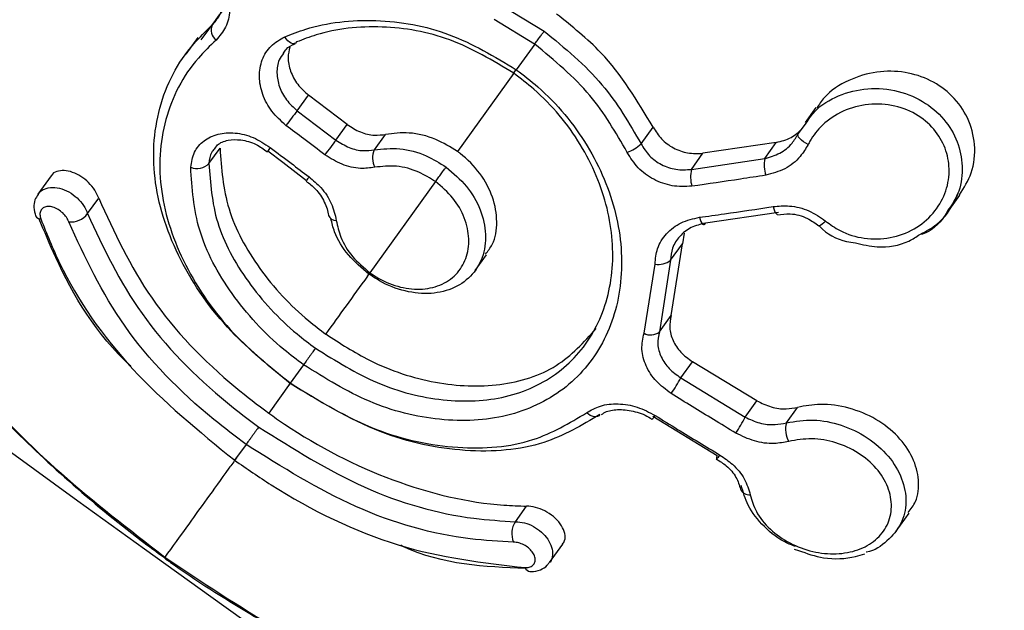
# Model space of a CAD drawing. Units: millimetres. Extents: x 5682 to 23435, y 3609 to 17872.
# Drawn here: x 8270 to 8292, y 13215 to 13229 of the extents above; entities that cross this region are included whole.
import ezdxf

# ---------------------------------------------------------------- set-up
doc = ezdxf.new("R2010")
doc.units = ezdxf.units.MM
doc.linetypes.add('ACAD_ISO03W100', pattern=[30, 12, -18])
doc.linetypes.add('ČERCHOVANÁ', pattern=[25.4, 12.7, -6.35, 0, -6.35])
for name, color, linetype in [('HERNI_PRVEK', 4, 'Continuous'), ('OSA', 7, 'ČERCHOVANÁ'), ('PADOVA_ZONA', 1, 'ACAD_ISO03W100'), ('ZALOZENI', 6, 'Continuous')]:
    doc.layers.add(name, color=color, linetype=linetype)
doc.styles.add('arial', font='arial.ttf')
doc.dimstyles.new('_KOTY_50', dxfattribs={"dimtxt": 125, "dimasz": 75, "dimexe": 50, "dimexo": 50, "dimgap": 50, "dimtad": 1, "dimdec": 0, "dimrnd": 10, "dimdsep": 46, "dimtxsty": 'arial', "dimblk": 'ARCHTICK', "dimcen": -1.5, "dimclrt": 2, "dimadec": 0, "dimazin": 0, "dimtfac": 0.63, "dimtdec": 0, "dimtix": 1, "dimtmove": 2, "dimatfit": 3, "dimldrblk": 'KOTA', "dimfxl": 400, "dimfxlon": 1, "dimtolj": 1, "dimtzin": 0, "dimarcsym": 0})

# ---------------------------------------------------------------- blocks, each defined once
blk = doc.blocks.new('_ArchTick')
at = {"color": 0, "linetype": 'ByBlock', "const_width": 0.15}
blk.add_lwpolyline([(-0.5, -0.5), (0.5, 0.5)], dxfattribs=at)
blk = doc.blocks.new('*D14')
at = {"color": 0, "lineweight": -2, "transparency": 16777216}
for p, q in [((7818.085, 10809.672), (7818.085, 10359.672)), ((10001.431, 10809.672), (10001.431, 10359.672)), ((7818.085, 10409.672), (10001.431, 10409.672))]:
    blk.add_line(p, q, dxfattribs=at)
at = {"layer": 'Defpoints', "color": 0, "transparency": 16777216}
for p in [(10001.431, 14032.797), (7818.085, 14026.733), (10001.431, 10409.672)]:
    blk.add_point(p, dxfattribs=at)
at = {"color": 0, "lineweight": -2, "transparency": 16777216, "xscale": 75, "yscale": 75, "zscale": 75, "rotation": 180}
blk.add_blockref('_ArchTick', (7818.085, 10409.672), dxfattribs=at)
at = {"color": 0, "lineweight": -2, "transparency": 16777216, "xscale": 75, "yscale": 75, "zscale": 75}
blk.add_blockref('_ArchTick', (10001.431, 10409.672), dxfattribs=at)
at = {"color": 2, "transparency": 16777216, "insert": (8909.758, 10523.494), "char_height": 125, "attachment_point": 5, "style": 'arial'}
blk.add_mtext('\\A1;2180', dxfattribs=at)
blk = doc.blocks.new('KOTA')
for p, q in [((-75, -75), (75, 75)), ((0, 75), (0, -75)), ((-75, 0), (75, 0))]:
    blk.add_line(p, q)
blk = doc.blocks.new('*D16')
at = {"color": 0, "lineweight": -2, "transparency": 16777216}
for p, q in [((5807.725, 10511.109), (5807.725, 10061.109)), ((12010.944, 10511.109), (12010.944, 10061.109)), ((5807.725, 10111.109), (12010.944, 10111.109))]:
    blk.add_line(p, q, dxfattribs=at)
at = {"layer": 'Defpoints', "color": 0, "transparency": 16777216}
for p in [(5807.725, 14031.967), (12010.944, 14015.816), (12010.944, 10111.109)]:
    blk.add_point(p, dxfattribs=at)
at = {"color": 0, "lineweight": -2, "transparency": 16777216, "xscale": 75, "yscale": 75, "zscale": 75, "rotation": 180}
blk.add_blockref('_ArchTick', (5807.725, 10111.109), dxfattribs=at)
at = {"color": 0, "lineweight": -2, "transparency": 16777216, "xscale": 75, "yscale": 75, "zscale": 75}
blk.add_blockref('_ArchTick', (12010.944, 10111.109), dxfattribs=at)
at = {"color": 2, "transparency": 16777216, "insert": (8909.335, 10224.931), "char_height": 125, "attachment_point": 5, "style": 'arial'}
blk.add_mtext('\\A1;6200', dxfattribs=at)

msp = doc.modelspace()

# ---------------------------------------------------------------- linework, layer by layer
at = {"layer": 'HERNI_PRVEK'}
for p, q in [((8274.31, 13229.055), (8273.786, 13228.35)), ((8280.635, 13229.134), (8281.598, 13228.548)), ((8274.04, 13228.68), (8274.211, 13228.917)), ((8281.382, 13228.25), (8280.461, 13228.809)), ((8273.715, 13228.402), (8273.441, 13228.02)), ((8281.383, 13228.249), (8280.965, 13227.669)), ((8280.907, 13227.589), (8279.623, 13225.807)), ((8275.98, 13226.733), (8276.235, 13227.088)), ((8277.115, 13226.418), (8276.235, 13227.088)), ((8287.78, 13226.806), (8287.535, 13226.465)), ((8275.98, 13226.733), (8276.861, 13226.066)), ((8276.861, 13226.066), (8277.115, 13226.418)), ((8283.803, 13225.98), (8284.077, 13226.36)), ((8287.386, 13226.215), (8287.558, 13226.448)), ((8277.734, 13225.842), (8277.989, 13226.196)), ((8286.882, 13226.012), (8285.213, 13225.765)), ((8286.617, 13225.643), (8286.882, 13226.012)), ((8273.97, 13225.53), (8274.222, 13225.878)), ((8275.312, 13225.819), (8275.649, 13225.56)), ((8284.949, 13225.399), (8285.213, 13225.765)), ((8275.649, 13225.56), (8276.191, 13225.144)), ((8284.949, 13225.399), (8286.617, 13225.643)), ((8270.377, 13225.25), (8270.076, 13224.832)), ((8279.127, 13225.119), (8277.633, 13223.045)), ((8290.795, 13224.441), (8291.059, 13224.808)), ((8271.207, 13224.39), (8271.462, 13224.743)), ((8286.932, 13224.414), (8285.27, 13224.176)), ((8287.853, 13224.114), (8287.853, 13224.115)), ((8284.784, 13223.949), (8284.744, 13223.704)), ((8284.476, 13223.332), (8284.744, 13223.704)), ((8284.491, 13222.071), (8284.744, 13223.704)), ((8280.031, 13223.099), (8280.286, 13223.452)), ((8283.872, 13221.667), (8284.121, 13223.241)), ((8284.476, 13223.332), (8284.222, 13221.697)), ((8284.222, 13221.697), (8284.491, 13222.071)), ((8284.707, 13220.652), (8284.972, 13221.019)), ((8286.439, 13220.128), (8284.972, 13221.019)), ((8276.122, 13220.948), (8275.821, 13220.529)), ((8275.819, 13220.526), (8275.33, 13219.847)), ((8284.707, 13220.652), (8286.171, 13219.756)), ((8286.171, 13219.756), (8286.439, 13220.128)), ((8287.112, 13219.627), (8287.365, 13219.979)), ((8285.537, 13218.876), (8284.073, 13219.772)), ((8274.816, 13219.134), (8274.555, 13218.772)), ((8280.945, 13217.375), (8281.199, 13217.729)), ((8289.608, 13217.16), (8289.905, 13217.572)), ((8281.723, 13216.443), (8282.024, 13216.861)), ((8287.291, 13216.745), (8287.386, 13216.718))]:
    msp.add_line(p, q, dxfattribs=at)
at = {"layer": 'HERNI_PRVEK', "flags": 128}
for points in [[(8275.928, 13228.267), (8275.913, 13228.262), (8275.879, 13228.261), (8275.842, 13228.272), (8275.804, 13228.294), (8275.766, 13228.328), (8275.729, 13228.37), (8275.696, 13228.42)], [(8275.966, 13228.3), (8275.942, 13228.275), (8275.928, 13228.267)], [(8287.606, 13225.965), (8287.55, 13225.995), (8287.498, 13226.028), (8287.453, 13226.063), (8287.416, 13226.099), (8287.39, 13226.134), (8287.376, 13226.166), (8287.375, 13226.193), (8287.386, 13226.215)], [(8286.807, 13224.552), (8286.822, 13224.499), (8286.839, 13224.454), (8286.857, 13224.418), (8286.875, 13224.393), (8286.892, 13224.379), (8286.906, 13224.378)], [(8285.132, 13224.308), (8285.147, 13224.256), (8285.165, 13224.212), (8285.184, 13224.177), (8285.203, 13224.153), (8285.222, 13224.14), (8285.24, 13224.14), (8285.256, 13224.152), (8285.27, 13224.176)], [(8288.003, 13224.221), (8287.961, 13224.18), (8287.923, 13224.147), (8287.892, 13224.125), (8287.868, 13224.113), (8287.854, 13224.113), (8287.853, 13224.114)], [(8282.865, 13219.813), (8282.84, 13219.788), (8282.81, 13219.771), (8282.774, 13219.764), (8282.734, 13219.765), (8282.692, 13219.775), (8282.649, 13219.793), (8282.606, 13219.82), (8282.565, 13219.854)]]:
    msp.add_lwpolyline(points, dxfattribs=at)
at = {"layer": 'HERNI_PRVEK'}
for centre, radius, start, end in [((8816.582, 13971.246), 930.2, 209.978788, 239.388352), ((8274.318, 13228.576), 0.297, 159.5054, 231.0204), ((8281.144, 13222.484), 6.687, 140.5593, 144.1598), ((8275.727, 13225.598), 0.473, 140.4138, 153.8108), ((8284.869, 13219.771), 10.185, 141.8277, 144.192), ((8283.22, 13226.577), 0.835, 288.6204, 314.2759), ((8278.149, 13225.653), 0.457, 155.4645, 206.9716), ((8273.7, 13225.803), 0.385, 247.987, 314.6598), ((8287.462, 13225.507), 0.856, 170.8266, 196.3069), ((8276.801, 13224.793), 0.704, 141.6816, 150.6546), ((8285.678, 13225.228), 0.748, 166.8, 196.4877), ((8270.145, 13224.403), 0.134, 206.4924, 269.2561), ((8270.826, 13224.678), 0.477, 264.1464, 322.8287), ((8276.86, 13224.417), 0.183, 201.2023, 272.8646), ((8284.202, 13223.661), 0.428, 259.1447, 309.7656), ((8284.025, 13221.94), 0.313, 240.7308, 308.9863), ((8282.118, 13221.988), 2.914, 324.4385, 332.7008), ((8283.923, 13219.902), 0.232, 303.9193, 331.8152), ((8284.147, 13220.686), 2.227, 324.4967, 335.3102), ((8287.635, 13219.477), 0.544, 164.013, 210.34), ((8285.61, 13218.823), 0.0897, 144.1251, 187.5529), ((8285.443, 13218.966), 0.173, 296.602, 334.5563), ((8286.263, 13218.197), 0.211, 202.1982, 277.1657), ((8281.338, 13217.106), 0.477, 145.6189, 204.3339), ((8281.297, 13216.376), 0.139, 200.2896, 260.5385)]:
    msp.add_arc(centre, radius, start, end, dxfattribs=at)
for points, knots in [([(8267.444, 13266.264), (8266.776, 13265.132), (8265.63, 13263.191), (8264.04, 13259.766), (8262.787, 13256.485), (8261.752, 13252.962), (8261.001, 13249.304), (8260.574, 13245.532), (8260.489, 13241.205), (8260.966, 13236.419), (8262.195, 13231.409), (8264.163, 13226.707), (8266.378, 13223.115), (8268.623, 13220.401), (8270.585, 13218.406), (8272.159, 13217.194), (8272.969, 13216.57)], [0, 0, 0, 0, 0.08585, 0.147147, 0.210235, 0.27156, 0.334509, 0.398978, 0.464842, 0.559342, 0.656574, 0.752991, 0.851424, 0.899393, 0.948216, 1, 1, 1, 1]), ([(8260.427, 13240.065), (8260.43, 13239.998), (8260.477, 13238.936), (8260.778, 13236.943), (8261.368, 13234.079), (8262.227, 13231.223), (8263.366, 13228.366), (8264.735, 13225.706), (8266.208, 13223.379), (8267.711, 13221.418), (8269.214, 13219.754), (8270.773, 13218.279), (8272.022, 13217.239), (8272.781, 13216.686), (8272.96, 13216.556)], [0, 0, 0, 0, 0.007021, 0.111119, 0.215796, 0.325534, 0.442269, 0.561706, 0.664651, 0.754221, 0.835006, 0.905292, 0.977662, 1, 1, 1, 1]), ([(8288.921, 13238.715), (8288.921, 13238.715), (8290.832, 13238.715), (8293.657, 13234.717), (8299.275, 13232.425), (8304.525, 13229.794), (8309.449, 13228.135), (8313.843, 13227.111), (8317.268, 13226.847), (8319.69, 13227.111), (8321.378, 13227.537), (8322.268, 13228.112), (8322.729, 13228.409)], [0, 0, 0, 0, 0.000001, 0.13621, 0.290417, 0.444532, 0.567733, 0.690757, 0.813262, 0.87402, 0.934748, 1, 1, 1, 1]), ([(8321.855, 13227.071), (8321.728, 13227.006), (8321.106, 13226.686), (8319.847, 13226.241), (8317.333, 13225.832), (8313.772, 13225.951), (8309.209, 13226.921), (8304.152, 13228.631), (8298.696, 13231.094), (8293.164, 13234.146), (8289.723, 13236.492), (8288.111, 13237.591)], [0, 0, 0, 0, 0.016554, 0.081231, 0.145965, 0.275936, 0.405397, 0.535088, 0.696357, 0.857731, 1, 1, 1, 1]), ([(8274.04, 13228.68), (8274.103, 13228.751), (8274.228, 13228.892), (8274.3, 13229.194), (8274.272, 13229.521), (8274.155, 13229.821), (8274.028, 13229.981), (8273.974, 13230.049)], [0, 0, 0, 0, 0.209144, 0.418583, 0.629586, 0.842839, 1, 1, 1, 1]), ([(8274.03, 13230.099), (8274.101, 13230.013), (8274.269, 13229.809), (8274.425, 13229.426), (8274.465, 13229.008), (8274.375, 13228.62), (8274.213, 13228.437), (8274.131, 13228.345)], [0, 0, 0, 0, 0.156439, 0.368911, 0.579808, 0.789815, 1, 1, 1, 1]), ([(8275.696, 13228.42), (8275.853, 13228.481), (8276.484, 13228.725), (8277.752, 13228.867), (8279.462, 13228.572), (8280.466, 13227.968), (8280.964, 13227.669)], [0, 0, 0, 0, 0.099919, 0.403226, 0.704235, 1, 1, 1, 1]), ([(8284.077, 13226.36), (8283.721, 13226.957), (8283.138, 13227.933), (8282.231, 13228.656), (8281.878, 13228.937)], [0, 0, 0, 0, 0.6110605, 1, 1, 1, 1]), ([(8275.819, 13220.526), (8275.351, 13220.906), (8274.338, 13221.729), (8273.233, 13223.33), (8272.641, 13225.104), (8272.741, 13226.828), (8273.346, 13228.01), (8273.897, 13228.541), (8274.04, 13228.68)], [0, 0, 0, 0, 0.1635, 0.353902, 0.546108, 0.73964, 0.932187, 1, 1, 1, 1]), ([(8280.907, 13227.589), (8280.431, 13227.875), (8279.488, 13228.44), (8277.886, 13228.715), (8276.704, 13228.585), (8276.112, 13228.357), (8275.966, 13228.3)], [0, 0, 0, 0, 0.301521, 0.597573, 0.900391, 1, 1, 1, 1]), ([(8275.723, 13226.4), (8275.609, 13226.502), (8275.383, 13226.706), (8275.174, 13227.103), (8275.095, 13227.514), (8275.163, 13227.901), (8275.362, 13228.229), (8275.585, 13228.356), (8275.696, 13228.42)], [0, 0, 0, 0, 0.1668318, 0.3330725, 0.4996718, 0.666505, 0.833303, 1, 1, 1, 1]), ([(8281.382, 13228.25), (8281.401, 13228.276), (8281.439, 13228.328), (8281.5, 13228.412), (8281.556, 13228.491), (8281.584, 13228.529), (8281.598, 13228.548)], [0, 0, 0, 0, 0.2500207, 0.5000709, 0.7500639, 1, 1, 1, 1]), ([(8281.598, 13228.548), (8282.067, 13228.163), (8282.966, 13227.423), (8283.532, 13226.447), (8283.803, 13225.98)], [0, 0, 0, 0, 0.5213124, 1, 1, 1, 1]), ([(8274.131, 13228.345), (8273.994, 13228.211), (8273.464, 13227.699), (8272.881, 13226.563), (8272.783, 13224.911), (8273.347, 13223.213), (8274.404, 13221.68), (8275.374, 13220.892), (8275.821, 13220.529)], [0, 0, 0, 0, 0.068005, 0.261128, 0.455045, 0.647235, 0.837164, 1, 1, 1, 1]), ([(8275.67, 13228.044), (8275.686, 13228.075), (8275.739, 13228.177), (8275.854, 13228.225), (8275.934, 13228.259)], [0, 0, 0, 0, 0.305485, 1, 1, 1, 1]), ([(8275.811, 13228.184), (8275.792, 13228.106), (8275.749, 13227.932), (8275.815, 13227.631), (8275.973, 13227.325), (8276.148, 13227.167), (8276.235, 13227.088)], [0, 0, 0, 0, 0.213366, 0.474926, 0.736599, 1, 1, 1, 1]), ([(8283.487, 13225.786), (8283.229, 13226.235), (8282.691, 13227.172), (8281.831, 13227.88), (8281.383, 13228.249)], [0, 0, 0, 0, 0.479014, 1, 1, 1, 1]), ([(8275.668, 13228.046), (8275.632, 13227.996), (8275.538, 13227.868), (8275.502, 13227.596), (8275.558, 13227.279), (8275.719, 13226.97), (8275.893, 13226.812), (8275.98, 13226.733)], [0, 0, 0, 0, 0.136962, 0.352423, 0.567939, 0.783444, 1, 1, 1, 1]), ([(8280.965, 13227.669), (8281.13, 13227.542), (8281.763, 13227.055), (8282.654, 13225.969), (8283.313, 13224.397), (8283.428, 13222.806), (8283.004, 13221.391), (8282.091, 13220.317), (8280.787, 13219.707), (8279.244, 13219.625), (8277.607, 13220.025), (8276.615, 13220.642), (8276.122, 13220.948)], [0, 0, 0, 0, 0.037911, 0.145089, 0.252349, 0.359212, 0.466115, 0.573718, 0.681745, 0.789093, 0.895328, 1, 1, 1, 1]), ([(8276.394, 13221.324), (8276.856, 13221.037), (8277.786, 13220.457), (8279.318, 13220.076), (8280.761, 13220.143), (8281.979, 13220.707), (8282.83, 13221.708), (8283.224, 13223.032), (8283.113, 13224.521), (8282.493, 13225.995), (8281.656, 13227.013), (8281.062, 13227.47), (8280.907, 13227.589)], [0, 0, 0, 0, 0.105021, 0.2114662, 0.3187833, 0.4265465, 0.5337639, 0.6403446, 0.7470912, 0.854461, 0.9619488, 1, 1, 1, 1]), ([(8280.907, 13227.589), (8280.9, 13227.579), (8280.885, 13227.559), (8280.873, 13227.543), (8280.869, 13227.536), (8280.873, 13227.542), (8280.885, 13227.559), (8280.905, 13227.587), (8280.931, 13227.624), (8280.953, 13227.654), (8280.964, 13227.669)], [0, 0, 0, 0, 0.125001, 0.249924, 0.375017, 0.500003, 0.624916, 0.750057, 0.874994, 1, 1, 1, 1]), ([(8291.047, 13224.815), (8291.15, 13224.977), (8291.369, 13225.324), (8291.429, 13225.955), (8291.272, 13226.574), (8290.909, 13227.086), (8290.405, 13227.446), (8289.805, 13227.638), (8289.149, 13227.645), (8288.508, 13227.446), (8288.029, 13227.142), (8287.854, 13226.874), (8287.8, 13226.791)], [0, 0, 0, 0, 0.099448, 0.211886, 0.319138, 0.420476, 0.518581, 0.617883, 0.722183, 0.833002, 0.948619, 1, 1, 1, 1]), ([(8287.558, 13226.448), (8287.621, 13226.542), (8287.798, 13226.812), (8288.293, 13227.102), (8288.955, 13227.273), (8289.659, 13227.213), (8290.288, 13226.939), (8290.764, 13226.503), (8291.053, 13225.97), (8291.142, 13225.396), (8291.058, 13224.86), (8290.864, 13224.576), (8290.778, 13224.451)], [0, 0, 0, 0, 0.060639, 0.172644, 0.287569, 0.402633, 0.513453, 0.617972, 0.717938, 0.817222, 0.919392, 1, 1, 1, 1]), ([(8272.969, 13216.569), (8273.817, 13215.999), (8275.45, 13214.901), (8277.963, 13213.668), (8281.214, 13212.409), (8285.338, 13211.434), (8290.375, 13211.052), (8295.55, 13211.465), (8300.218, 13212.514), (8304.341, 13213.977), (8307.757, 13215.561), (8311.014, 13217.441), (8314.002, 13219.517), (8316.744, 13221.761), (8319.496, 13224.356), (8320.992, 13226.078), (8321.855, 13227.071)], [0, 0, 0, 0, 0.051783, 0.099632, 0.148577, 0.244932, 0.343427, 0.438053, 0.535158, 0.599673, 0.665491, 0.726845, 0.789765, 0.851064, 0.91415, 1, 1, 1, 1]), ([(8288.003, 13224.221), (8288.109, 13224.144), (8288.37, 13223.954), (8288.886, 13223.801), (8289.481, 13223.813), (8290.033, 13224.016), (8290.467, 13224.374), (8290.744, 13224.835), (8290.842, 13225.336), (8290.768, 13225.832), (8290.527, 13226.284), (8290.12, 13226.652), (8289.578, 13226.875), (8288.973, 13226.91), (8288.394, 13226.752), (8287.936, 13226.445), (8287.703, 13226.153), (8287.619, 13225.99), (8287.606, 13225.965)], [0, 0, 0, 0, 0.047085, 0.115666, 0.186562, 0.258126, 0.32823, 0.395265, 0.460426, 0.520482, 0.582147, 0.646596, 0.715235, 0.786995, 0.859065, 0.929416, 0.989161, 1, 1, 1, 1]), ([(8276.609, 13225.73), (8276.449, 13225.85), (8276.153, 13226.072), (8275.858, 13226.297), (8275.723, 13226.4)], [0, 0, 0, 0, 0.540178, 1, 1, 1, 1]), ([(8277.115, 13226.418), (8277.213, 13226.356), (8277.409, 13226.232), (8277.722, 13226.162), (8277.906, 13226.186), (8277.989, 13226.196)], [0, 0, 0, 0, 0.356097, 0.712189, 1, 1, 1, 1]), ([(8284.077, 13226.36), (8284.136, 13226.266), (8284.253, 13226.077), (8284.537, 13225.874), (8284.868, 13225.751), (8285.096, 13225.76), (8285.213, 13225.765)], [0, 0, 0, 0, 0.246539, 0.493045, 0.740075, 1, 1, 1, 1]), ([(8273.555, 13225.447), (8273.575, 13225.565), (8273.614, 13225.802), (8273.841, 13226.065), (8274.166, 13226.221), (8274.56, 13226.246), (8274.983, 13226.147), (8275.236, 13225.982), (8275.363, 13225.9)], [0, 0, 0, 0, 0.1675, 0.334795, 0.501828, 0.668319, 0.834271, 1, 1, 1, 1]), ([(8279.623, 13225.807), (8279.463, 13225.907), (8279.119, 13226.118), (8278.534, 13226.261), (8278.166, 13226.217), (8277.989, 13226.196)], [0, 0, 0, 0, 0.3128957, 0.6688737, 1, 1, 1, 1]), ([(8286.617, 13225.643), (8286.735, 13225.678), (8286.972, 13225.747), (8287.234, 13225.963), (8287.341, 13226.14), (8287.386, 13226.215)], [0, 0, 0, 0, 0.365051, 0.73112, 1, 1, 1, 1]), ([(8286.882, 13226.012), (8287, 13226.041), (8287.225, 13226.097), (8287.388, 13226.25), (8287.466, 13226.324)], [0, 0, 0, 0, 0.51999, 1, 1, 1, 1]), ([(8274.094, 13225.855), (8274.116, 13225.89), (8274.177, 13225.99), (8274.385, 13226.073), (8274.697, 13226.085), (8275.025, 13225.996), (8275.216, 13225.859), (8275.299, 13225.8)], [0, 0, 0, 0, 0.131367, 0.372651, 0.589711, 0.820559, 1, 1, 1, 1]), ([(8275.363, 13225.9), (8275.522, 13225.779), (8275.816, 13225.554), (8276.112, 13225.332), (8276.248, 13225.23)], [0, 0, 0, 0, 0.540207, 1, 1, 1, 1]), ([(8276.861, 13226.066), (8276.959, 13226.004), (8277.155, 13225.879), (8277.467, 13225.809), (8277.652, 13225.832), (8277.734, 13225.842)], [0, 0, 0, 0, 0.356199, 0.712341, 1, 1, 1, 1]), ([(8277.734, 13225.842), (8277.925, 13225.863), (8278.308, 13225.906), (8278.89, 13225.748), (8279.22, 13225.543), (8279.367, 13225.451)], [0, 0, 0, 0, 0.356227, 0.712448, 1, 1, 1, 1]), ([(8283.803, 13225.98), (8283.862, 13225.885), (8283.979, 13225.695), (8284.265, 13225.494), (8284.6, 13225.376), (8284.831, 13225.391), (8284.949, 13225.399)], [0, 0, 0, 0, 0.246191, 0.492488, 0.74011, 1, 1, 1, 1]), ([(8287.606, 13225.965), (8287.551, 13225.872), (8287.419, 13225.651), (8287.09, 13225.386), (8286.79, 13225.306), (8286.64, 13225.266)], [0, 0, 0, 0, 0.268908, 0.634605, 1, 1, 1, 1]), ([(8274.092, 13225.857), (8274.071, 13225.835), (8273.991, 13225.75), (8273.979, 13225.623), (8273.97, 13225.53)], [0, 0, 0, 0, 0.263411, 1, 1, 1, 1]), ([(8274.222, 13225.878), (8274.254, 13225.419), (8274.318, 13224.5), (8275.066, 13223.116), (8275.926, 13222.179), (8276.498, 13221.748), (8276.629, 13221.649)], [0, 0, 0, 0, 0.303584, 0.607173, 0.91033, 1, 1, 1, 1]), ([(8277.742, 13225.446), (8277.635, 13225.432), (8277.396, 13225.401), (8276.991, 13225.49), (8276.736, 13225.65), (8276.609, 13225.73)], [0, 0, 0, 0, 0.288225, 0.644338, 1, 1, 1, 1]), ([(8280.264, 13223.468), (8280.32, 13223.539), (8280.482, 13223.741), (8280.548, 13224.202), (8280.455, 13224.768), (8280.16, 13225.319), (8279.838, 13225.649), (8279.644, 13225.792), (8279.623, 13225.807)], [0, 0, 0, 0, 0.115101, 0.329664, 0.544232, 0.758969, 0.973717, 1, 1, 1, 1]), ([(8284.96, 13225.015), (8284.809, 13225.009), (8284.514, 13224.996), (8284.084, 13225.156), (8283.716, 13225.419), (8283.563, 13225.664), (8283.487, 13225.786)], [0, 0, 0, 0, 0.258989, 0.506438, 0.75314, 1, 1, 1, 1]), ([(8276.123, 13220.947), (8275.972, 13221.061), (8275.351, 13221.531), (8274.431, 13222.542), (8273.65, 13224.003), (8273.587, 13224.969), (8273.555, 13225.447)], [0, 0, 0, 0, 0.0966701, 0.3995316, 0.7031295, 1, 1, 1, 1]), ([(8273.97, 13225.53), (8274.002, 13225.084), (8274.066, 13224.181), (8274.804, 13222.818), (8275.67, 13221.872), (8276.253, 13221.431), (8276.394, 13221.324)], [0, 0, 0, 0, 0.2961501, 0.5997147, 0.9031056, 1, 1, 1, 1]), ([(8279.367, 13225.451), (8279.531, 13225.312), (8279.861, 13225.032), (8280.171, 13224.483), (8280.297, 13223.913), (8280.219, 13223.378), (8279.947, 13222.941), (8279.512, 13222.651), (8278.962, 13222.54), (8278.359, 13222.62), (8277.9, 13222.817), (8277.667, 13222.976), (8277.611, 13223.014)], [0, 0, 0, 0, 0.107345, 0.214688, 0.322056, 0.429421, 0.536737, 0.644015, 0.751357, 0.858789, 0.966183, 1, 1, 1, 1]), ([(8279.127, 13225.119), (8279.003, 13225.196), (8278.724, 13225.37), (8278.229, 13225.502), (8277.905, 13225.464), (8277.742, 13225.446)], [0, 0, 0, 0, 0.28704, 0.643112, 1, 1, 1, 1]), ([(8279.127, 13225.119), (8279.147, 13225.146), (8279.186, 13225.201), (8279.255, 13225.296), (8279.32, 13225.386), (8279.351, 13225.429), (8279.367, 13225.451)], [0, 0, 0, 0, 0.249936, 0.500017, 0.749983, 1, 1, 1, 1]), ([(8271.462, 13224.743), (8271.435, 13224.805), (8271.381, 13224.928), (8271.235, 13225.103), (8271.058, 13225.245), (8270.864, 13225.341), (8270.67, 13225.383), (8270.505, 13225.356), (8270.403, 13225.306), (8270.382, 13225.253), (8270.38, 13225.248)], [0, 0, 0, 0, 0.135521, 0.271041, 0.406449, 0.544522, 0.687206, 0.834951, 0.986333, 1, 1, 1, 1]), ([(8276.248, 13225.23), (8276.341, 13225.151), (8276.549, 13224.974), (8276.781, 13224.622), (8276.84, 13224.363), (8276.869, 13224.234)], [0, 0, 0, 0, 0.28887, 0.644097, 1, 1, 1, 1]), ([(8286.64, 13225.266), (8286.449, 13225.236), (8285.887, 13225.147), (8285.329, 13225.068), (8284.96, 13225.015)], [0, 0, 0, 0, 0.34055, 1, 1, 1, 1]), ([(8270.082, 13224.826), (8270.103, 13224.855), (8270.156, 13224.93), (8270.31, 13224.987), (8270.512, 13224.99), (8270.73, 13224.921), (8270.931, 13224.793), (8271.092, 13224.626), (8271.174, 13224.484), (8271.201, 13224.405), (8271.207, 13224.39)], [0, 0, 0, 0, 0.095553, 0.243436, 0.39307, 0.541614, 0.686638, 0.827431, 0.965117, 1, 1, 1, 1]), ([(8276.18, 13225.131), (8276.254, 13225.075), (8276.429, 13224.94), (8276.608, 13224.657), (8276.683, 13224.445), (8276.689, 13224.352), (8276.689, 13224.35)], [0, 0, 0, 0, 0.267106, 0.632862, 0.995174, 1, 1, 1, 1]), ([(8277.633, 13223.045), (8277.68, 13223.012), (8277.877, 13222.878), (8278.266, 13222.711), (8278.777, 13222.644), (8279.243, 13222.738), (8279.611, 13222.985), (8279.843, 13223.357), (8279.912, 13223.812), (8279.806, 13224.296), (8279.545, 13224.764), (8279.267, 13225), (8279.127, 13225.119)], [0, 0, 0, 0, 0.03369, 0.140758, 0.248059, 0.35555, 0.463171, 0.57085, 0.678488, 0.785904, 0.893039, 1, 1, 1, 1]), ([(8270.081, 13224.826), (8270.055, 13224.787), (8269.995, 13224.698), (8269.977, 13224.524), (8270.009, 13224.404), (8270.025, 13224.344)], [0, 0, 0, 0, 0.280152, 0.633113, 1, 1, 1, 1]), ([(8290.15, 13223.918), (8290.285, 13223.988), (8290.628, 13224.168), (8290.887, 13224.541), (8290.997, 13224.803), (8291.018, 13224.854)], [0, 0, 0, 0, 0.341729, 0.871966, 1, 1, 1, 1]), ([(8270.778, 13224.203), (8270.774, 13224.212), (8270.758, 13224.255), (8270.711, 13224.335), (8270.62, 13224.432), (8270.509, 13224.508), (8270.389, 13224.553), (8270.279, 13224.559), (8270.191, 13224.527), (8270.136, 13224.463), (8270.116, 13224.375), (8270.134, 13224.304), (8270.143, 13224.269)], [0, 0, 0, 0, 0.0259359, 0.1278844, 0.2320481, 0.3399062, 0.4513627, 0.5647793, 0.6773825, 0.786936, 0.8935209, 1, 1, 1, 1]), ([(8271.462, 13224.743), (8271.814, 13223.971), (8272.519, 13222.426), (8274.07, 13220.802), (8275.079, 13220.037), (8275.33, 13219.847)], [0, 0, 0, 0, 0.428745, 0.857678, 1, 1, 1, 1]), ([(8285.132, 13224.308), (8285.321, 13224.333), (8285.878, 13224.409), (8286.438, 13224.495), (8286.807, 13224.552)], [0, 0, 0, 0, 0.341077, 1, 1, 1, 1]), ([(8286.807, 13224.552), (8286.931, 13224.562), (8287.202, 13224.583), (8287.632, 13224.478), (8287.879, 13224.307), (8288.003, 13224.221)], [0, 0, 0, 0, 0.297322, 0.648636, 1, 1, 1, 1]), ([(8271.207, 13224.39), (8271.568, 13223.618), (8272.289, 13222.074), (8273.859, 13220.468), (8274.863, 13219.71), (8275.102, 13219.531)], [0, 0, 0, 0, 0.432652, 0.865443, 1, 1, 1, 1]), ([(8286.907, 13224.365), (8287.003, 13224.377), (8287.227, 13224.407), (8287.575, 13224.313), (8287.766, 13224.171), (8287.849, 13224.109)], [0, 0, 0, 0, 0.295729, 0.690873, 1, 1, 1, 1]), ([(8290.778, 13224.451), (8290.754, 13224.408), (8290.629, 13224.185), (8290.406, 13223.991), (8290.189, 13223.918), (8290.179, 13223.914)], [0, 0, 0, 0, 0.183667, 0.960032, 1, 1, 1, 1]), ([(8272.191, 13220.919), (8272.19, 13220.92), (8271.402, 13221.638), (8270.701, 13222.835), (8270.224, 13223.988), (8270.101, 13224.283)], [0, 0, 0, 0, 0.00105, 0.743658, 1, 1, 1, 1]), ([(8270.143, 13224.269), (8270.279, 13223.931), (8270.752, 13222.755), (8272.115, 13220.771), (8273.742, 13219.438), (8274.556, 13218.772)], [0, 0, 0, 0, 0.168024, 0.584205, 1, 1, 1, 1]), ([(8274.817, 13219.134), (8274.569, 13219.321), (8273.525, 13220.109), (8271.894, 13221.785), (8271.15, 13223.397), (8270.778, 13224.203)], [0, 0, 0, 0, 0.134441, 0.5669093, 1, 1, 1, 1]), ([(8277.611, 13223.014), (8277.448, 13223.153), (8277.12, 13223.431), (8276.834, 13223.891), (8276.769, 13224.177), (8276.746, 13224.279)], [0, 0, 0, 0, 0.391259, 0.782557, 1, 1, 1, 1]), ([(8276.869, 13224.234), (8276.896, 13224.107), (8276.956, 13223.826), (8277.215, 13223.397), (8277.494, 13223.162), (8277.633, 13223.045)], [0, 0, 0, 0, 0.288931, 0.644718, 1, 1, 1, 1]), ([(8284.121, 13223.241), (8284.133, 13223.361), (8284.156, 13223.615), (8284.368, 13223.948), (8284.7, 13224.208), (8284.988, 13224.274), (8285.132, 13224.308)], [0, 0, 0, 0, 0.2288042, 0.4849821, 0.742685, 1, 1, 1, 1]), ([(8285.27, 13224.176), (8285.157, 13224.148), (8284.932, 13224.092), (8284.671, 13223.885), (8284.504, 13223.623), (8284.485, 13223.425), (8284.476, 13223.332)], [0, 0, 0, 0, 0.258451, 0.516478, 0.772143, 1, 1, 1, 1]), ([(8287.857, 13224.117), (8287.863, 13224.11), (8288.015, 13223.93), (8288.319, 13223.775), (8288.615, 13223.733), (8288.683, 13223.723)], [0, 0, 0, 0, 0.029985, 0.777197, 1, 1, 1, 1]), ([(8288.683, 13223.723), (8288.847, 13223.686), (8289.253, 13223.594), (8289.789, 13223.676), (8290.069, 13223.864), (8290.15, 13223.918)], [0, 0, 0, 0, 0.325798, 0.805061, 1, 1, 1, 1]), ([(8277.612, 13223.014), (8277.6, 13222.998), (8277.254, 13222.517), (8276.935, 13222.076), (8276.628, 13221.65)], [0, 0, 0, 0, 0.034663, 1, 1, 1, 1]), ([(8277.633, 13223.045), (8277.618, 13223.024), (8277.589, 13222.983), (8277.572, 13222.959), (8277.577, 13222.966), (8277.6, 13222.998), (8277.611, 13223.014)], [0, 0, 0, 0, 0.250008, 0.500138, 0.750046, 1, 1, 1, 1]), ([(8284.491, 13222.071), (8284.472, 13221.978), (8284.432, 13221.793), (8284.517, 13221.497), (8284.695, 13221.222), (8284.88, 13221.086), (8284.972, 13221.019)], [0, 0, 0, 0, 0.250231, 0.500432, 0.751505, 1, 1, 1, 1]), ([(8276.628, 13221.65), (8276.955, 13221.438), (8277.744, 13220.928), (8279.138, 13220.475), (8280.62, 13220.424), (8281.931, 13220.832), (8282.502, 13221.463), (8282.783, 13221.772)], [0, 0, 0, 0, 0.150851, 0.363929, 0.577964, 0.793103, 1, 1, 1, 1]), ([(8284.488, 13220.294), (8284.37, 13220.381), (8284.131, 13220.558), (8283.901, 13220.917), (8283.793, 13221.305), (8283.846, 13221.546), (8283.872, 13221.667)], [0, 0, 0, 0, 0.247839, 0.498653, 0.749091, 1, 1, 1, 1]), ([(8284.222, 13221.697), (8284.202, 13221.604), (8284.162, 13221.418), (8284.248, 13221.122), (8284.428, 13220.85), (8284.615, 13220.718), (8284.707, 13220.652)], [0, 0, 0, 0, 0.249984, 0.500035, 0.751236, 1, 1, 1, 1]), ([(8276.394, 13221.325), (8276.386, 13221.313), (8276.368, 13221.289), (8276.335, 13221.243), (8276.299, 13221.192), (8276.26, 13221.138), (8276.221, 13221.084), (8276.184, 13221.033), (8276.15, 13220.985), (8276.132, 13220.96), (8276.123, 13220.948)], [0, 0, 0, 0, 0.125011, 0.249924, 0.374964, 0.499956, 0.62505, 0.75, 0.875082, 1, 1, 1, 1]), ([(8275.819, 13220.526), (8275.808, 13220.511), (8275.787, 13220.482), (8275.779, 13220.47), (8275.789, 13220.484), (8275.81, 13220.514), (8275.821, 13220.529)], [0, 0, 0, 0, 0.2500591, 0.5000399, 0.7500375, 1, 1, 1, 1]), ([(8282.865, 13219.813), (8282.457, 13219.571), (8281.569, 13219.046), (8279.82, 13218.907), (8277.778, 13219.326), (8276.493, 13220.113), (8275.819, 13220.526)], [0, 0, 0, 0, 0.214442, 0.466414, 0.720184, 1, 1, 1, 1]), ([(8275.821, 13220.529), (8276.466, 13220.134), (8277.696, 13219.381), (8279.649, 13218.981), (8281.323, 13219.116), (8282.174, 13219.621), (8282.565, 13219.854)], [0, 0, 0, 0, 0.279, 0.53253, 0.784868, 1, 1, 1, 1]), ([(8285.961, 13219.393), (8285.79, 13219.495), (8285.297, 13219.791), (8284.808, 13220.095), (8284.488, 13220.294)], [0, 0, 0, 0, 0.34603, 1, 1, 1, 1]), ([(8282.565, 13219.854), (8282.665, 13219.912), (8282.87, 13220.033), (8283.28, 13220.075), (8283.723, 13220.006), (8283.993, 13219.864), (8284.128, 13219.793)], [0, 0, 0, 0, 0.240934, 0.493456, 0.746897, 1, 1, 1, 1]), ([(8286.439, 13220.128), (8286.545, 13220.075), (8286.759, 13219.971), (8287.089, 13219.928), (8287.281, 13219.964), (8287.365, 13219.979)], [0, 0, 0, 0, 0.360169, 0.72037, 1, 1, 1, 1]), ([(8275.33, 13219.847), (8275.45, 13219.762), (8276.336, 13219.139), (8278.147, 13218.216), (8280.045, 13217.767), (8281.028, 13217.735), (8281.199, 13217.729)], [0, 0, 0, 0, 0.0665481, 0.4881209, 0.9107508, 1, 1, 1, 1]), ([(8282.907, 13219.815), (8282.941, 13219.839), (8283.04, 13219.906), (8283.314, 13219.943), (8283.666, 13219.895), (8283.927, 13219.796), (8284.04, 13219.716), (8284.051, 13219.708)], [0, 0, 0, 0, 0.143474, 0.408683, 0.68939, 0.969867, 1, 1, 1, 1]), ([(8289.885, 13217.587), (8289.945, 13217.666), (8290.105, 13217.878), (8290.145, 13218.321), (8290.011, 13218.839), (8289.67, 13219.329), (8289.162, 13219.729), (8288.543, 13219.987), (8287.91, 13220.078), (8287.536, 13220.01), (8287.365, 13219.979)], [0, 0, 0, 0, 0.079411, 0.210551, 0.342734, 0.476431, 0.611835, 0.748661, 0.885869, 1, 1, 1, 1]), ([(8284.128, 13219.793), (8284.297, 13219.687), (8284.785, 13219.383), (8285.278, 13219.086), (8285.6, 13218.892)], [0, 0, 0, 0, 0.3460267, 1, 1, 1, 1]), ([(8286.171, 13219.756), (8286.279, 13219.706), (8286.496, 13219.606), (8286.831, 13219.57), (8287.027, 13219.61), (8287.112, 13219.627)], [0, 0, 0, 0, 0.360147, 0.720221, 1, 1, 1, 1]), ([(8287.112, 13219.627), (8287.313, 13219.66), (8287.715, 13219.725), (8288.368, 13219.596), (8288.969, 13219.31), (8289.457, 13218.88), (8289.768, 13218.361), (8289.865, 13217.82), (8289.748, 13217.315), (8289.421, 13216.928), (8289.123, 13216.71), (8288.93, 13216.677), (8288.929, 13216.677)], [0, 0, 0, 0, 0.111211, 0.222178, 0.334571, 0.447848, 0.560686, 0.672174, 0.782133, 0.890969, 0.99928, 1, 1, 1, 1]), ([(8275.102, 13219.531), (8275.092, 13219.518), (8275.074, 13219.492), (8275.037, 13219.442), (8274.998, 13219.386), (8274.956, 13219.328), (8274.914, 13219.27), (8274.875, 13219.217), (8274.841, 13219.169), (8274.824, 13219.146), (8274.816, 13219.134)], [0, 0, 0, 0, 0.124937, 0.249927, 0.375003, 0.499969, 0.624878, 0.749946, 0.874992, 1, 1, 1, 1]), ([(8275.102, 13219.531), (8275.891, 13219.034), (8277.47, 13218.04), (8279.516, 13217.46), (8280.631, 13217.394), (8280.945, 13217.375)], [0, 0, 0, 0, 0.418198, 0.836255, 1, 1, 1, 1]), ([(8287.165, 13219.203), (8287.056, 13219.182), (8286.806, 13219.135), (8286.376, 13219.189), (8286.099, 13219.325), (8285.961, 13219.393)], [0, 0, 0, 0, 0.280504, 0.640487, 1, 1, 1, 1]), ([(8286.29, 13217.987), (8286.326, 13217.859), (8286.406, 13217.58), (8286.725, 13217.19), (8287.176, 13216.871), (8287.706, 13216.675), (8288.249, 13216.62), (8288.753, 13216.712), (8289.161, 13216.942), (8289.431, 13217.286), (8289.532, 13217.709), (8289.446, 13218.166), (8289.179, 13218.601), (8288.759, 13218.958), (8288.243, 13219.192), (8287.682, 13219.293), (8287.338, 13219.233), (8287.165, 13219.203)], [0, 0, 0, 0, 0.058869, 0.127557, 0.195672, 0.262818, 0.329059, 0.394747, 0.460763, 0.526265, 0.592885, 0.66039, 0.728699, 0.797298, 0.865381, 0.932618, 1, 1, 1, 1]), ([(8280.904, 13216.909), (8280.576, 13216.927), (8279.414, 13216.99), (8277.281, 13217.586), (8275.637, 13218.618), (8274.816, 13219.134)], [0, 0, 0, 0, 0.164035, 0.582238, 1, 1, 1, 1]), ([(8274.599, 13218.832), (8274.54, 13218.751), (8274.103, 13218.146), (8273.464, 13217.256), (8273.133, 13216.797), (8272.969, 13216.569)], [0, 0, 0, 0, 0.07228, 0.538636, 1, 1, 1, 1]), ([(8274.555, 13218.772), (8274.831, 13218.583), (8276.003, 13217.776), (8278.292, 13216.662), (8280.208, 13216.439), (8281.167, 13216.328)], [0, 0, 0, 0, 0.133087, 0.566266, 1, 1, 1, 1]), ([(8285.515, 13218.803), (8285.594, 13218.755), (8285.782, 13218.639), (8285.986, 13218.383), (8286.04, 13218.205), (8286.067, 13218.116)], [0, 0, 0, 0, 0.2675319, 0.6360829, 1, 1, 1, 1]), ([(8285.6, 13218.892), (8285.697, 13218.825), (8285.92, 13218.672), (8286.18, 13218.354), (8286.253, 13218.109), (8286.29, 13217.987)], [0, 0, 0, 0, 0.280872, 0.640088, 1, 1, 1, 1]), ([(8287.318, 13216.811), (8287.255, 13216.834), (8286.984, 13216.931), (8286.59, 13217.255), (8286.217, 13217.715), (8286.126, 13218.047), (8286.084, 13218.2)], [0, 0, 0, 0, 0.095677, 0.410552, 0.72794, 1, 1, 1, 1]), ([(8282.016, 13216.866), (8282.035, 13216.891), (8282.083, 13216.956), (8282.078, 13217.104), (8282.007, 13217.282), (8281.863, 13217.455), (8281.67, 13217.597), (8281.456, 13217.693), (8281.296, 13217.726), (8281.215, 13217.728), (8281.199, 13217.729)], [0, 0, 0, 0, 0.094084, 0.244372, 0.396381, 0.546244, 0.691224, 0.830857, 0.966823, 1, 1, 1, 1]), ([(8280.945, 13217.375), (8281.013, 13217.37), (8281.148, 13217.36), (8281.358, 13217.274), (8281.544, 13217.144), (8281.689, 13216.979), (8281.78, 13216.794), (8281.795, 13216.614), (8281.77, 13216.489), (8281.722, 13216.447), (8281.717, 13216.443)], [0, 0, 0, 0, 0.13727, 0.27481, 0.411342, 0.549043, 0.689839, 0.834646, 0.982749, 1, 1, 1, 1]), ([(8281.176, 13216.311), (8280.245, 13216.345), (8279.296, 13216.38), (8278.351, 13216.829), (8278.334, 13216.838)], [0, 0, 0, 0, 0.981466, 1, 1, 1, 1]), ([(8281.167, 13216.328), (8281.18, 13216.328), (8281.231, 13216.329), (8281.31, 13216.351), (8281.377, 13216.411), (8281.403, 13216.495), (8281.387, 13216.592), (8281.331, 13216.69), (8281.245, 13216.779), (8281.138, 13216.85), (8281.018, 13216.899), (8280.942, 13216.906), (8280.904, 13216.909)], [0, 0, 0, 0, 0.036834, 0.147878, 0.261358, 0.374401, 0.484709, 0.591248, 0.694471, 0.796026, 0.897952, 1, 1, 1, 1]), ([(8287.386, 13216.718), (8287.575, 13216.652), (8288.003, 13216.503), (8288.534, 13216.533), (8288.824, 13216.622), (8288.893, 13216.643)], [0, 0, 0, 0, 0.375497, 0.852771, 1, 1, 1, 1]), ([(8272.956, 13216.55), (8273.003, 13216.516), (8273.634, 13216.06), (8274.873, 13215.276), (8276.698, 13214.256), (8278.64, 13213.362), (8280.783, 13212.562), (8283.2, 13211.886), (8285.944, 13211.362), (8288.986, 13211.052), (8292.189, 13211.061), (8294.566, 13211.22), (8295.869, 13211.457), (8296.092, 13211.498)], [0, 0, 0, 0, 0.006697, 0.0886, 0.16754, 0.250466, 0.3456, 0.450567, 0.569096, 0.704031, 0.839826, 0.972619, 1, 1, 1, 1]), ([(8281.274, 13216.242), (8281.282, 13216.241), (8281.365, 13216.229), (8281.506, 13216.27), (8281.653, 13216.347), (8281.7, 13216.423), (8281.713, 13216.444)], [0, 0, 0, 0, 0.046454, 0.474706, 0.85054, 1, 1, 1, 1])]:
    msp.add_open_spline(points, degree=3, knots=knots, dxfattribs=at)
at = {"layer": 'OSA', "linetype": 'ČERCHOVANÁ', "ltscale": 25}
msp.add_circle((8909.335, 14023.891), 1001.62, dxfattribs=at)
at = {"layer": 'PADOVA_ZONA', "linetype": 'ACAD_ISO03W100', "ltscale": 10}
msp.add_circle((8909.335, 14023.891), 3101.62, dxfattribs=at)
at = {"layer": 'ZALOZENI', "ltscale": 5}
msp.add_circle((8408.525, 13156.463), 200, dxfattribs=at)

# ---------------------------------------------------------------- dimensions: what is measured, and where the dimension line sits
for base, p1, p2, picture, middle in [((10001.431, 10409.672), (7818.085, 14026.733), (10001.431, 14032.797), '*D14', (8909.758, 10523.494)), ((12010.944, 10111.109), (5807.725, 14031.967), (12010.944, 14015.816), '*D16', (8909.335, 10224.931))]:
    dim = msp.add_linear_dim(base=base, p1=p1, p2=p2, dimstyle='_KOTY_50')
    dim.commit()
    dim.dimension.update_dxf_attribs({"geometry": picture, "text_midpoint": middle})

doc.saveas('drawing.dxf')
